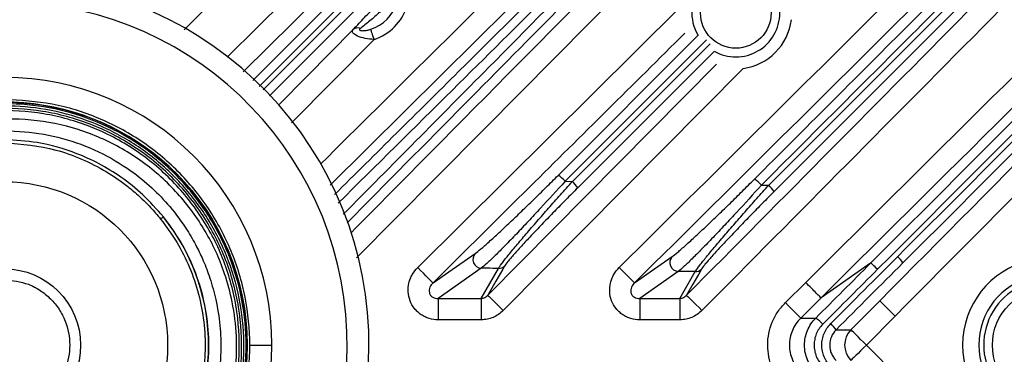
# Model space of a CAD drawing. Extents: x 25 to 435, y 25 to 312.
# Drawn here: x 208 to 226, y 123 to 129 of the extents above; entities that cross this region are included whole.
import ezdxf

# ---------------------------------------------------------------- set-up
doc = ezdxf.new("R2010")
doc.units = 0
doc.header["$LTSCALE"] = 5
doc.layers.get('0').update_dxf_attribs({"linetype": 'CONTINUOUS'})

msp = doc.modelspace()

# ---------------------------------------------------------------- linework, layer by layer
for p, q in [((217.3, 132.3), (212.63, 127.629)), ((217.446, 132.083), (212.819, 127.456)), ((213.741, 129.287), (212.337, 127.897)), ((215.543, 124.304), (220.365, 129.082)), ((214.741, 128.493), (213.222, 126.959)), ((218.124, 125.996), (220.692, 128.564)), ((220.848, 128.485), (218.252, 125.887)), ((218.385, 125.884), (220.914, 128.414)), ((220.99, 128.273), (218.484, 125.767)), ((216.831, 123.794), (221.033, 128.035)), ((221.521, 127.96), (217.115, 123.513)), ((218.252, 125.887), (218.385, 125.884)), ((221.859, 125.816), (221.993, 125.814)), ((223.864, 124.382), (222.954, 123.746)), ((216.711, 124.291), (215.92, 123.737)), ((216.711, 123.737), (217.025, 124.286)), ((220.33, 124.232), (219.623, 123.737)), ((220.362, 123.737), (220.642, 124.227)), ((222.299, 123.658), (222.673, 124.029)), ((215.92, 123.737), (216.711, 123.737)), ((215.92, 123.737), (215.92, 123.343)), ((216.711, 123.737), (216.711, 123.343)), ((219.623, 123.737), (220.362, 123.737)), ((219.623, 123.737), (219.623, 123.343)), ((220.362, 123.737), (220.362, 123.343)), ((222.954, 123.746), (222.581, 123.375)), ((223.504, 123.16), (224.032, 123.693)), ((224.316, 123.411), (223.787, 122.879)), ((216.711, 123.343), (215.92, 123.343)), ((220.362, 123.343), (219.623, 123.343)), ((222.581, 123.375), (222.857, 123.375)), ((212.458, 122.879), (212.862, 122.879)), ((223.787, 122.879), (224.368, 122.293))]:
    msp.add_line(p, q)
at = {"flags": 128}
for points in [[(227.923, 139.668), (227.355, 139.105), (225.081, 136.853), (215.985, 127.848), (213.935, 125.817)], [(228.592, 138.79), (228.029, 138.222), (225.778, 135.948), (216.772, 126.852), (215.878, 125.949), (214.42, 124.479)], [(212.512, 127.737), (215.907, 131.132), (217.177, 132.402)], [(212.701, 127.564), (214.173, 129.036), (217.363, 132.226)], [(212.042, 128.167), (212.599, 128.718), (213.562, 129.672)], [(212.985, 127.287), (213.503, 127.811), (214.356, 128.672)], [(214.741, 128.493), (214.731, 128.526), (214.721, 128.557), (214.711, 128.587), (214.702, 128.614), (214.695, 128.637), (214.689, 128.656), (214.684, 128.671), (214.681, 128.68)], [(215.824, 124.02), (216.114, 124.223), (216.599, 124.562)], [(219.527, 124.02), (219.817, 124.223), (220.218, 124.503)], [(215.824, 124.02), (215.816, 124.028), (215.799, 124.046), (215.772, 124.073), (215.737, 124.108), (215.695, 124.151), (215.647, 124.198), (215.596, 124.25), (215.543, 124.304)], [(217.139, 124.331), (217.107, 124.275), (216.98, 124.054), (216.831, 123.794)], [(219.527, 124.02), (219.52, 124.028), (219.502, 124.046), (219.475, 124.073), (219.44, 124.108), (219.398, 124.151), (219.35, 124.198), (219.299, 124.25), (219.246, 124.304)], [(220.642, 124.227), (220.435, 124.23), (220.33, 124.232)], [(220.756, 124.272), (220.724, 124.216), (220.597, 123.995), (220.482, 123.794)], [(216.831, 123.794), (216.839, 123.786), (216.857, 123.769), (216.884, 123.742), (216.919, 123.707), (216.961, 123.665), (217.009, 123.617), (217.061, 123.566), (217.115, 123.513)], [(220.482, 123.794), (220.49, 123.786), (220.508, 123.769), (220.535, 123.742), (220.57, 123.707), (220.612, 123.665), (220.66, 123.617), (220.712, 123.566), (220.765, 123.513)], [(222.581, 123.375), (222.573, 123.383), (222.555, 123.401), (222.528, 123.428), (222.493, 123.463), (222.451, 123.505), (222.404, 123.553), (222.352, 123.605), (222.299, 123.658)], [(224.316, 123.411), (224.262, 123.465), (224.211, 123.516), (224.163, 123.563), (224.12, 123.605), (224.085, 123.64), (224.058, 123.667), (224.04, 123.685), (224.032, 123.693)], [(223.23, 123.16), (223.376, 123.16), (223.504, 123.16)], [(223.787, 122.879), (223.734, 122.932), (223.682, 122.983), (223.634, 123.031), (223.592, 123.073), (223.556, 123.108), (223.529, 123.135), (223.511, 123.152), (223.504, 123.16)], [(223.787, 122.879), (223.734, 122.826), (223.682, 122.774), (223.634, 122.727), (223.592, 122.685), (223.556, 122.65), (223.529, 122.623), (223.511, 122.605), (223.504, 122.597)]]:
    msp.add_lwpolyline(points, dxfattribs=at)
for centre, radius in [((207.948, 122.879), 31.289), ((221.388, 128.979), 0.648), ((207.948, 122.879), 4.461), ((207.948, 122.879), 3), ((207.948, 122.879), 1.4), ((227.148, 122.879), 1.045)]:
    msp.add_circle(centre, radius)
for centre, radius, start, end in [((221.388, 128.979), 0.808, 0, 210.939), ((207.948, 122.879), 6.7, 270, 88.5731), ((207.948, 122.879), 6.3, 270, 88.5731), ((214.453, 129.384), 0.74, 287.9198, 342.658), ((214.453, 129.384), 0.936, 287.9198, 342.658), ((221.388, 128.979), 0.808, 240.5305, 0), ((221.388, 128.979), 1.028, 277.4817, 353.0565), ((214.443, 128.562), 0.141, 70.725, 128.27), ((207.948, 122.879), 4.914, 0, 180), ((207.948, 122.879), 4.461, 230.5166, 180), ((217.816, 125.509), 0.577, 40.9984, 57.7152), ((221.403, 125.417), 0.607, 41.1531, 57.1263), ((218.045, 125.496), 0.516, 31.7047, 48.751), ((221.64, 125.413), 0.534, 32.2328, 48.5811), ((207.948, 122.879), 3.752, 251.8944, 38.8744), ((216.719, 124.453), 0.162, 137.6625, 267.4285), ((220.338, 124.394), 0.162, 137.6707, 267.4297), ((223.981, 124.077), 0.57, 33.1288, 48.3044), ((217.028, 124.443), 0.157, 268.8347, 314.4829), ((227.148, 122.879), 1.594, 103.3294, 256.6706), ((220.646, 124.384), 0.157, 268.8342, 314.4748), ((227.148, 122.879), 1.295, 103.3294, 256.6706), ((227.148, 122.879), 1.205, 86.8014, 273.1986), ((222.455, 122.791), 0.709, 41.6154, 55.4505), ((222.73, 122.825), 0.602, 33.8211, 48.0989), ((223.789, 122.879), 0.401, 135.3926, 224.6074), ((207.948, 122.879), 4.914, 180, 0)]:
    msp.add_arc(centre, radius, start, end)
for points, knots in [([(213.761, 126.206), (215.126, 127.558), (219.752, 132.141), (224.38, 136.722), (227.642, 139.952)], [0, 0, 0, 0, 0.29512, 1, 1, 1, 1]), ([(214.318, 124.943), (214.743, 125.372), (217.289, 127.94), (221.951, 132.651), (226.189, 136.931), (228.308, 139.071)], [0, 0, 0, 0, 0.091147, 0.545572, 1, 1, 1, 1]), ([(221.732, 125.927), (222.654, 126.849), (223.577, 127.771), (225.42, 129.615), (226.342, 130.537), (229.108, 133.302), (230.951, 135.145), (232.794, 136.988)], [0, 0, 0, 0, 0.25, 0.25, 0.5, 0.5, 1, 1, 1, 1]), ([(232.919, 136.882), (231.076, 135.039), (229.233, 133.195), (226.469, 130.429), (225.547, 129.507), (223.703, 127.662), (222.782, 126.739), (221.859, 125.816)], [0, 0, 0, 0, 0.5, 0.5, 0.75, 0.75, 1, 1, 1, 1]), ([(221.993, 125.814), (222.908, 126.73), (223.823, 127.645), (225.652, 129.476), (226.567, 130.391), (229.311, 133.136), (231.14, 134.965), (232.968, 136.795)], [0, 0, 0, 0, 0.25, 0.25, 0.5, 0.5, 1, 1, 1, 1]), ([(233.068, 136.675), (231.24, 134.846), (229.411, 133.017), (226.667, 130.273), (225.752, 129.358), (223.922, 127.529), (223.007, 126.614), (222.092, 125.698)], [0, 0, 0, 0, 0.5, 0.5, 0.75, 0.75, 1, 1, 1, 1]), ([(218.394, 135.88), (216.663, 134.131), (214.283, 131.727), (211.902, 129.324), (211.252, 128.668)], [0, 0, 0, 0, 0.727237, 1, 1, 1, 1]), ([(219.246, 124.304), (221.15, 126.193), (223.056, 128.081), (226.867, 131.858), (228.773, 133.745), (230.679, 135.633)], [0, 0, 0, 0, 0.5, 0.5, 1, 1, 1, 1]), ([(230.96, 135.349), (229.054, 133.462), (227.148, 131.574), (223.337, 127.798), (221.432, 125.91), (219.527, 124.02)], [0, 0, 0, 0, 0.5, 0.5, 1, 1, 1, 1]), ([(220.482, 123.794), (222.256, 125.582), (224.029, 127.371), (227.574, 130.949), (229.347, 132.738), (231.119, 134.527)], [0, 0, 0, 0, 0.5, 0.5, 1, 1, 1, 1]), ([(223.864, 124.382), (224.711, 125.229), (225.558, 126.076), (227.251, 127.768), (228.097, 128.615), (230.635, 131.153), (232.327, 132.844), (234.018, 134.536)], [0, 0, 0, 0, 0.25, 0.25, 0.5, 0.5, 1, 1, 1, 1]), ([(234.145, 134.429), (232.453, 132.736), (230.762, 131.044), (228.224, 128.505), (227.378, 127.658), (225.685, 125.965), (224.839, 125.118), (223.992, 124.27)], [0, 0, 0, 0, 0.5, 0.5, 0.75, 0.75, 1, 1, 1, 1]), ([(231.403, 134.246), (229.63, 132.457), (227.858, 130.667), (224.312, 127.089), (222.539, 125.301), (220.765, 123.513)], [0, 0, 0, 0, 0.5, 0.5, 1, 1, 1, 1]), ([(224.36, 124.502), (225.999, 126.142), (227.637, 127.781), (230.912, 131.058), (232.549, 132.696), (234.186, 134.334)], [0, 0, 0, 0, 0.5, 0.5, 1, 1, 1, 1]), ([(234.286, 134.215), (232.649, 132.578), (231.011, 130.941), (227.736, 127.665), (226.098, 126.027), (224.458, 124.388)], [0, 0, 0, 0, 0.5, 0.5, 1, 1, 1, 1]), ([(214.013, 125.642), (214.774, 126.395), (217.05, 128.65), (219.327, 130.904), (220.844, 132.406)], [0, 0, 0, 0, 0.333953, 1, 1, 1, 1]), ([(220.956, 132.292), (220.88, 132.217), (220.501, 131.842), (218.909, 130.266), (216.694, 128.072), (214.782, 126.178), (214.083, 125.486)], [0, 0, 0, 0, 0.033083, 0.165414, 0.694737, 1, 1, 1, 1]), ([(214.175, 125.281), (215.065, 126.179), (217.349, 128.484), (219.631, 130.79), (221.024, 132.197)], [0, 0, 0, 0, 0.389716, 1, 1, 1, 1]), ([(221.138, 132.084), (221.063, 132.009), (220.688, 131.63), (219.112, 130.038), (216.89, 127.793), (214.966, 125.853), (214.245, 125.125)], [0, 0, 0, 0, 0.032668, 0.163343, 0.686039, 1, 1, 1, 1]), ([(214.356, 128.672), (214.38, 128.699), (214.409, 128.73), (214.472, 128.797), (214.505, 128.833), (214.575, 128.905), (214.61, 128.941), (214.682, 129.014), (214.718, 129.051), (214.79, 129.123), (214.826, 129.16), (214.898, 129.232), (214.935, 129.268), (214.988, 129.32), (215.005, 129.337), (215.04, 129.371), (215.057, 129.388), (215.107, 129.435), (215.137, 129.464), (215.165, 129.489)], [0, 0, 0, 0, 0.125, 0.125, 0.25, 0.25, 0.375, 0.375, 0.5, 0.5, 0.625, 0.625, 0.75, 0.75, 0.8125, 0.8125, 0.875, 0.875, 1, 1, 1, 1]), ([(215.144, 129.355), (215.124, 129.331), (215.101, 129.302), (215.054, 129.241), (215.03, 129.21), (214.98, 129.147), (214.955, 129.116), (214.901, 129.054), (214.874, 129.025), (214.817, 128.967), (214.787, 128.939), (214.727, 128.886), (214.696, 128.86), (214.633, 128.809), (214.602, 128.784), (214.542, 128.737), (214.514, 128.714), (214.489, 128.694)], [0, 0, 0, 0, 0.125, 0.125, 0.25, 0.25, 0.375, 0.375, 0.5, 0.5, 0.625, 0.625, 0.75, 0.75, 0.875, 0.875, 1, 1, 1, 1]), ([(214.741, 128.493), (214.686, 128.494), (214.631, 128.5), (214.526, 128.522), (214.476, 128.537), (214.397, 128.572), (214.367, 128.592), (214.338, 128.632), (214.34, 128.652), (214.356, 128.672)], [0, 0, 0, 0, 0.25, 0.25, 0.5, 0.5, 0.75, 0.75, 1, 1, 1, 1]), ([(214.489, 128.694), (214.482, 128.688), (214.476, 128.682), (214.472, 128.67), (214.475, 128.665), (214.488, 128.658), (214.498, 128.655), (214.518, 128.653), (214.53, 128.653), (214.564, 128.654), (214.588, 128.657), (214.635, 128.666), (214.658, 128.672), (214.681, 128.68)], [0, 0, 0, 0, 0.125, 0.125, 0.25, 0.25, 0.375, 0.375, 0.5, 0.5, 0.75, 0.75, 1, 1, 1, 1]), ([(220.451, 128.606), (219.501, 127.665), (217.958, 126.137), (216.417, 124.608), (215.824, 124.02)], [0, 0, 0, 0, 0.615794, 1, 1, 1, 1]), ([(206.765, 118.586), (206.78, 118.581), (206.988, 118.512), (207.382, 118.452), (207.932, 118.414), (208.543, 118.45), (209.232, 118.592), (209.976, 118.89), (210.662, 119.323), (211.264, 119.876), (211.756, 120.535), (212.12, 121.271), (212.342, 122.063), (212.416, 122.881), (212.339, 123.7), (212.113, 124.49), (211.746, 125.226), (211.25, 125.881), (210.644, 126.435), (209.944, 126.868), (209.179, 127.166), (208.371, 127.317), (207.549, 127.318), (206.74, 127.169), (205.974, 126.872), (205.274, 126.441), (204.667, 125.888), (204.17, 125.233), (203.803, 124.497), (203.577, 123.707), (203.5, 122.889), (203.576, 122.07), (203.8, 121.279), (204.167, 120.544), (204.662, 119.888), (205.271, 119.335), (205.97, 118.903), (206.737, 118.608), (207.545, 118.459), (208.367, 118.462), (209.174, 118.617), (209.94, 118.917), (210.636, 119.354), (211.24, 119.912), (211.73, 120.572), (212.09, 121.31), (212.307, 122.103), (212.374, 122.922), (212.289, 123.74), (212.053, 124.527), (211.677, 125.258), (211.17, 125.906), (210.554, 126.45), (209.853, 126.865), (209.103, 127.141), (208.34, 127.275), (207.592, 127.275), (206.988, 127.174), (206.505, 127.03), (206.108, 126.871), (205.676, 126.644), (205.223, 126.333), (204.768, 125.922), (204.339, 125.402), (203.966, 124.766), (203.69, 124.017), (203.545, 123.167), (203.585, 122.247), (203.782, 121.391), (204.064, 120.906), (204.181, 120.703)], [0, 0, 0, 0, 0.00094, 0.012641, 0.022772, 0.032748, 0.047871, 0.063194, 0.078721, 0.09442, 0.110142, 0.125864, 0.141584, 0.157306, 0.173026, 0.188748, 0.204468, 0.22019, 0.235911, 0.251631, 0.267353, 0.283072, 0.298794, 0.314513, 0.330234, 0.345954, 0.361675, 0.377396, 0.393115, 0.408837, 0.424555, 0.440277, 0.455996, 0.471717, 0.487437, 0.503157, 0.518878, 0.534597, 0.550319, 0.566037, 0.581759, 0.597479, 0.613199, 0.62892, 0.644639, 0.660361, 0.67608, 0.691802, 0.707521, 0.723243, 0.738963, 0.754683, 0.770405, 0.786108, 0.801447, 0.816273, 0.830594, 0.844404, 0.851457, 0.859643, 0.869016, 0.879572, 0.891313, 0.904238, 0.918342, 0.933627, 0.95009, 0.967729, 0.986542, 1, 1, 1, 1]), ([(204.18, 120.704), (204.278, 120.53), (204.526, 120.087), (205.102, 119.523), (205.815, 119.03), (206.56, 118.708), (207.292, 118.538), (207.983, 118.492), (208.615, 118.547), (209.176, 118.676), (209.661, 118.852), (210.21, 119.124), (210.81, 119.546), (211.414, 120.179), (211.886, 120.931), (212.198, 121.774), (212.335, 122.67), (212.281, 123.579), (212.043, 124.458), (211.627, 125.268), (211.053, 125.976), (210.346, 126.549), (209.535, 126.964), (208.656, 127.203), (207.747, 127.253), (206.846, 127.117), (205.994, 126.795), (205.226, 126.306), (204.577, 125.667), (204.074, 124.908), (203.738, 124.061), (203.588, 123.163), (203.623, 122.253), (203.85, 121.371), (204.252, 120.553), (204.816, 119.839), (205.516, 119.256), (206.322, 118.831), (207.198, 118.584), (208.107, 118.522), (209.008, 118.653), (209.864, 118.965), (210.634, 119.451), (211.288, 120.085), (211.794, 120.842), (212.132, 121.688), (212.288, 122.585), (212.251, 123.495), (212.029, 124.379), (211.624, 125.194), (211.06, 125.91), (210.358, 126.49), (209.552, 126.913), (208.674, 127.157), (207.765, 127.213), (206.864, 127.079), (206.012, 126.757), (205.244, 126.267), (204.598, 125.625), (204.098, 124.865), (203.772, 124.021), (203.63, 123.145), (203.666, 122.284), (203.863, 121.475), (204.145, 120.855), (204.445, 120.386), (204.737, 120.017), (205.118, 119.637), (205.601, 119.268), (206.196, 118.943), (206.903, 118.696), (207.713, 118.57), (208.601, 118.611), (209.53, 118.856), (210.275, 119.256), (210.828, 119.695), (211.213, 120.096), (211.49, 120.45), (211.612, 120.681), (211.645, 120.744)], [0, 0, 0, 0, 0.009418, 0.023977, 0.037624, 0.050348, 0.062157, 0.07305, 0.083022, 0.092079, 0.100221, 0.107444, 0.120993, 0.134729, 0.148642, 0.162741, 0.176994, 0.191269, 0.205546, 0.219818, 0.234096, 0.248368, 0.262644, 0.276918, 0.291193, 0.305468, 0.31974, 0.334017, 0.348288, 0.362565, 0.376836, 0.391112, 0.405385, 0.419658, 0.433933, 0.448205, 0.462481, 0.476752, 0.491027, 0.505299, 0.519573, 0.533847, 0.54812, 0.562395, 0.576666, 0.590942, 0.605213, 0.619488, 0.633761, 0.648035, 0.662309, 0.676581, 0.690857, 0.705128, 0.719405, 0.733676, 0.747952, 0.762225, 0.776499, 0.790775, 0.805038, 0.819001, 0.832512, 0.845579, 0.858197, 0.864565, 0.871939, 0.880413, 0.889983, 0.900648, 0.912411, 0.925264, 0.93921, 0.954245, 0.970367, 0.978852, 0.987608, 0.996636, 1, 1, 1, 1]), ([(211.644, 120.744), (211.772, 120.989), (212.03, 121.482), (212.199, 122.272), (212.232, 123.008), (212.153, 123.642), (212.014, 124.162), (211.79, 124.727), (211.424, 125.349), (210.841, 125.993), (210.126, 126.509), (209.312, 126.866), (208.442, 127.042), (207.554, 127.029), (206.693, 126.827), (205.913, 126.456), (205.359, 126.031), (204.988, 125.647), (204.725, 125.315), (204.46, 124.895), (204.217, 124.341), (204.061, 123.843), (204.048, 123.53), (204.045, 123.459)], [0, 0, 0, 0, 0.056574, 0.11363, 0.163886, 0.207331, 0.243987, 0.27415, 0.33183, 0.390913, 0.451107, 0.511405, 0.571688, 0.631966, 0.692235, 0.751707, 0.807742, 0.834436, 0.861117, 0.894528, 0.935971, 0.985305, 1, 1, 1, 1]), ([(205.15, 125.588), (205.332, 125.76), (205.687, 126.097), (206.247, 126.417), (206.744, 126.617), (207.169, 126.732), (207.691, 126.814), (208.315, 126.82), (209.021, 126.695), (209.685, 126.449), (210.229, 126.127), (210.66, 125.776), (211.008, 125.413), (211.279, 125.045), (211.474, 124.707), (211.613, 124.412), (211.736, 124.089), (211.845, 123.693), (211.917, 123.239), (211.934, 122.731), (211.889, 122.267), (211.804, 121.876), (211.707, 121.556), (211.58, 121.229), (211.46, 121.005), (211.397, 120.888)], [0, 0, 0, 0, 0.065544, 0.12791, 0.167739, 0.206127, 0.243072, 0.306323, 0.36876, 0.430373, 0.49115, 0.533961, 0.575783, 0.62273, 0.653564, 0.678327, 0.708119, 0.744187, 0.786086, 0.828504, 0.877167, 0.908025, 0.933481, 0.964892, 1, 1, 1, 1]), ([(210.869, 125.234), (210.747, 125.373), (210.511, 125.642), (210.104, 125.964), (209.696, 126.214), (209.187, 126.445), (208.605, 126.614), (208.151, 126.641), (207.949, 126.654)], [0, 0, 0, 0, 0.165743, 0.319873, 0.46238, 0.593255, 0.819822, 1, 1, 1, 1]), ([(207.948, 126.6), (208.267, 126.571), (208.753, 126.527), (209.373, 126.302), (209.817, 126.077), (210.167, 125.836), (210.433, 125.61), (210.636, 125.411), (210.758, 125.266), (210.819, 125.193)], [0, 0, 0, 0, 0.290087, 0.441505, 0.597045, 0.74165, 0.827555, 0.913668, 1, 1, 1, 1]), ([(216.599, 124.562), (216.625, 124.58), (216.66, 124.608), (216.725, 124.663), (216.749, 124.683), (216.8, 124.728), (216.827, 124.752), (216.912, 124.828), (216.973, 124.884), (217.104, 125.005), (217.172, 125.068), (217.311, 125.2), (217.382, 125.269), (217.529, 125.41), (217.603, 125.482), (217.751, 125.626), (217.825, 125.699), (217.975, 125.847), (218.05, 125.922), (218.124, 125.996)], [0, 0, 0, 0, 0.125, 0.125, 0.1875, 0.1875, 0.25, 0.25, 0.375, 0.375, 0.5, 0.5, 0.625, 0.625, 0.75, 0.75, 0.875, 0.875, 1, 1, 1, 1]), ([(220.218, 124.503), (220.243, 124.521), (220.278, 124.549), (220.343, 124.603), (220.367, 124.623), (220.417, 124.668), (220.444, 124.691), (220.528, 124.767), (220.589, 124.822), (220.719, 124.943), (220.786, 125.006), (220.924, 125.136), (220.995, 125.204), (221.14, 125.344), (221.214, 125.416), (221.361, 125.559), (221.435, 125.632), (221.583, 125.779), (221.658, 125.853), (221.732, 125.927)], [0, 0, 0, 0, 0.125, 0.125, 0.1875, 0.1875, 0.25, 0.25, 0.375, 0.375, 0.5, 0.5, 0.625, 0.625, 0.75, 0.75, 0.875, 0.875, 1, 1, 1, 1]), ([(218.252, 125.887), (218.1, 125.718), (217.949, 125.553), (217.723, 125.309), (217.647, 125.228), (217.498, 125.069), (217.426, 124.992), (217.285, 124.845), (217.216, 124.775), (217.085, 124.641), (217.023, 124.579), (216.911, 124.469), (216.859, 124.419), (216.773, 124.34), (216.737, 124.31), (216.711, 124.291)], [0, 0, 0, 0, 0.25, 0.25, 0.375, 0.375, 0.5, 0.5, 0.625, 0.625, 0.75, 0.75, 0.875, 0.875, 1, 1, 1, 1]), ([(217.025, 124.286), (217.036, 124.305), (217.057, 124.335), (217.102, 124.394), (217.119, 124.417), (217.157, 124.466), (217.178, 124.492), (217.246, 124.576), (217.299, 124.64), (217.412, 124.775), (217.473, 124.846), (217.569, 124.958), (217.602, 124.997), (217.669, 125.074), (217.703, 125.113), (217.806, 125.232), (217.876, 125.312), (218.018, 125.473), (218.091, 125.555), (218.238, 125.72), (218.312, 125.802), (218.385, 125.884)], [0, 0, 0, 0, 0.125, 0.125, 0.1875, 0.1875, 0.25, 0.25, 0.375, 0.375, 0.5, 0.5, 0.5625, 0.5625, 0.625, 0.625, 0.75, 0.75, 0.875, 0.875, 1, 1, 1, 1]), ([(218.484, 125.767), (218.412, 125.695), (218.34, 125.623), (218.196, 125.478), (218.125, 125.405), (217.985, 125.262), (217.916, 125.191), (217.815, 125.086), (217.782, 125.051), (217.715, 124.981), (217.683, 124.947), (217.587, 124.846), (217.527, 124.781), (217.414, 124.659), (217.361, 124.6), (217.292, 124.523), (217.271, 124.498), (217.232, 124.453), (217.215, 124.432), (217.169, 124.376), (217.149, 124.349), (217.139, 124.331)], [0, 0, 0, 0, 0.125, 0.125, 0.25, 0.25, 0.375, 0.375, 0.4375, 0.4375, 0.5, 0.5, 0.625, 0.625, 0.75, 0.75, 0.8125, 0.8125, 0.875, 0.875, 1, 1, 1, 1]), ([(221.859, 125.816), (221.709, 125.649), (221.558, 125.484), (221.334, 125.242), (221.259, 125.162), (221.111, 125.004), (221.039, 124.928), (220.899, 124.782), (220.831, 124.712), (220.701, 124.579), (220.64, 124.518), (220.556, 124.436), (220.529, 124.41), (220.479, 124.362), (220.455, 124.34), (220.391, 124.281), (220.356, 124.251), (220.33, 124.232)], [0, 0, 0, 0, 0.25, 0.25, 0.375, 0.375, 0.5, 0.5, 0.625, 0.625, 0.75, 0.75, 0.8125, 0.8125, 0.875, 0.875, 1, 1, 1, 1]), ([(220.642, 124.227), (220.653, 124.246), (220.674, 124.275), (220.718, 124.335), (220.736, 124.357), (220.774, 124.405), (220.795, 124.431), (220.839, 124.487), (220.864, 124.516), (220.915, 124.579), (220.942, 124.611), (221.027, 124.712), (221.087, 124.783), (221.182, 124.894), (221.215, 124.932), (221.282, 125.009), (221.315, 125.048), (221.417, 125.165), (221.487, 125.245), (221.629, 125.406), (221.701, 125.487), (221.847, 125.651), (221.92, 125.732), (221.993, 125.814)], [0, 0, 0, 0, 0.125, 0.125, 0.1875, 0.1875, 0.25, 0.25, 0.3125, 0.3125, 0.375, 0.375, 0.5, 0.5, 0.5625, 0.5625, 0.625, 0.625, 0.75, 0.75, 0.875, 0.875, 1, 1, 1, 1]), ([(222.092, 125.698), (222.02, 125.627), (221.949, 125.555), (221.806, 125.41), (221.735, 125.338), (221.596, 125.196), (221.528, 125.125), (221.427, 125.021), (221.394, 124.986), (221.328, 124.917), (221.296, 124.883), (221.201, 124.783), (221.141, 124.719), (221.029, 124.597), (220.976, 124.539), (220.908, 124.462), (220.887, 124.438), (220.849, 124.393), (220.831, 124.372), (220.786, 124.317), (220.766, 124.289), (220.756, 124.272)], [0, 0, 0, 0, 0.125, 0.125, 0.25, 0.25, 0.375, 0.375, 0.4375, 0.4375, 0.5, 0.5, 0.625, 0.625, 0.75, 0.75, 0.8125, 0.8125, 0.875, 0.875, 1, 1, 1, 1]), ([(210.869, 125.234), (210.868, 125.233), (210.866, 125.232), (210.855, 125.223), (210.84, 125.21), (210.826, 125.199), (210.819, 125.193)], [0, 0, 0, 0, 0.249988, 0.49999, 0.750017, 1, 1, 1, 1]), ([(211.198, 120.988), (211.289, 121.164), (211.471, 121.514), (211.634, 122.081), (211.713, 122.655), (211.702, 123.227), (211.607, 123.782), (211.432, 124.309), (211.191, 124.8), (210.976, 125.09), (210.869, 125.234)], [0, 0, 0, 0, 0.131436, 0.261031, 0.388787, 0.514703, 0.63878, 0.761021, 0.881427, 1, 1, 1, 1]), ([(210.819, 125.193), (210.922, 125.055), (211.128, 124.777), (211.359, 124.31), (211.527, 123.819), (211.623, 123.308), (211.647, 122.788), (211.598, 122.271), (211.477, 121.766), (211.286, 121.282), (211.029, 120.83), (210.712, 120.419), (210.34, 120.056), (209.921, 119.748), (209.463, 119.503), (208.975, 119.325), (208.466, 119.212), (208.121, 119.198), (207.948, 119.191)], [0, 0, 0, 0, 0.0625, 0.125, 0.1875, 0.25, 0.3125, 0.375, 0.4375, 0.5, 0.5625, 0.625, 0.6875, 0.75, 0.8125, 0.875, 0.9375, 1, 1, 1, 1]), ([(215.92, 123.343), (215.864, 123.343), (215.809, 123.351), (215.73, 123.375), (215.703, 123.385), (215.653, 123.408), (215.63, 123.421), (215.584, 123.452), (215.562, 123.469), (215.521, 123.507), (215.502, 123.527), (215.45, 123.591), (215.422, 123.641), (215.383, 123.743), (215.371, 123.799), (215.364, 123.909), (215.369, 123.965), (215.388, 124.045), (215.397, 124.072), (215.417, 124.123), (215.429, 124.149), (215.47, 124.221), (215.503, 124.264), (215.543, 124.304)], [0, 0, 0, 0, 0.125, 0.125, 0.1875, 0.1875, 0.25, 0.25, 0.3125, 0.3125, 0.375, 0.375, 0.5, 0.5, 0.625, 0.625, 0.75, 0.75, 0.8125, 0.8125, 0.875, 0.875, 1, 1, 1, 1]), ([(219.623, 123.343), (219.567, 123.343), (219.513, 123.351), (219.433, 123.375), (219.407, 123.385), (219.357, 123.408), (219.333, 123.421), (219.287, 123.452), (219.265, 123.469), (219.224, 123.507), (219.205, 123.527), (219.153, 123.591), (219.125, 123.641), (219.086, 123.743), (219.074, 123.799), (219.068, 123.909), (219.073, 123.965), (219.092, 124.045), (219.1, 124.072), (219.12, 124.123), (219.132, 124.149), (219.173, 124.221), (219.206, 124.264), (219.246, 124.304)], [0, 0, 0, 0, 0.125, 0.125, 0.1875, 0.1875, 0.25, 0.25, 0.3125, 0.3125, 0.375, 0.375, 0.5, 0.5, 0.625, 0.625, 0.75, 0.75, 0.8125, 0.8125, 0.875, 0.875, 1, 1, 1, 1]), ([(223.992, 124.27), (223.963, 124.3), (223.931, 124.33), (223.884, 124.371), (223.868, 124.383), (223.864, 124.382)], [0, 0, 0, 0, 0.5, 0.5, 1, 1, 1, 1]), ([(217.025, 124.286), (216.956, 124.287), (216.888, 124.288), (216.819, 124.289), (216.783, 124.29), (216.747, 124.29), (216.711, 124.291)], [0.000334985, 0.000334985, 0.000334985, 0.000334985, 0.001369653, 0.001369653, 0.001369653, 0.001910155, 0.001910155, 0.001910155, 0.001910155]), ([(207.948, 124.079), (208.099, 124.063), (208.331, 124.038), (208.61, 123.888), (208.802, 123.734), (208.958, 123.541), (209.103, 123.262), (209.177, 122.879), (209.103, 122.496), (208.958, 122.216), (208.802, 122.024), (208.61, 121.869), (208.331, 121.72), (208.099, 121.695), (207.948, 121.679)], [0, 0, 0, 0, 0.119728, 0.18418, 0.25, 0.31582, 0.380272, 0.5, 0.619728, 0.68418, 0.75, 0.81582, 0.880272, 1, 1, 1, 1]), ([(215.824, 124.02), (215.813, 124.009), (215.802, 123.997), (215.783, 123.971), (215.775, 123.957), (215.762, 123.927), (215.757, 123.91), (215.753, 123.877), (215.753, 123.859), (215.761, 123.824), (215.769, 123.806), (215.791, 123.777), (215.805, 123.765), (215.836, 123.748), (215.853, 123.742), (215.887, 123.736), (215.903, 123.736), (215.92, 123.737)], [0, 0, 0, 0, 0.125, 0.125, 0.25, 0.25, 0.375, 0.375, 0.5, 0.5, 0.625, 0.625, 0.75, 0.75, 0.875, 0.875, 1, 1, 1, 1]), ([(219.527, 124.02), (219.516, 124.009), (219.505, 123.997), (219.486, 123.971), (219.478, 123.957), (219.465, 123.927), (219.461, 123.91), (219.456, 123.877), (219.457, 123.859), (219.464, 123.824), (219.472, 123.806), (219.494, 123.777), (219.508, 123.765), (219.539, 123.748), (219.556, 123.742), (219.59, 123.736), (219.606, 123.736), (219.623, 123.737)], [0, 0, 0, 0, 0.125, 0.125, 0.25, 0.25, 0.375, 0.375, 0.5, 0.5, 0.625, 0.625, 0.75, 0.75, 0.875, 0.875, 1, 1, 1, 1]), ([(222.954, 123.746), (222.952, 123.748), (222.944, 123.756), (222.914, 123.786), (222.893, 123.808), (222.841, 123.86), (222.81, 123.891), (222.744, 123.957), (222.708, 123.993), (222.673, 124.029)], [0, 0, 0, 0, 0.25, 0.25, 0.5, 0.5, 0.75, 0.75, 1, 1, 1, 1]), ([(216.711, 123.737), (216.734, 123.738), (216.757, 123.744), (216.798, 123.764), (216.816, 123.778), (216.831, 123.794)], [0, 0, 0, 0, 0.5, 0.5, 1, 1, 1, 1]), ([(220.362, 123.737), (220.385, 123.738), (220.408, 123.744), (220.449, 123.764), (220.466, 123.778), (220.482, 123.794)], [0, 0, 0, 0, 0.5, 0.5, 1, 1, 1, 1]), ([(222.299, 122.099), (222.248, 122.15), (222.202, 122.206), (222.142, 122.296), (222.123, 122.326), (222.089, 122.39), (222.073, 122.423), (222.031, 122.523), (222.01, 122.592), (221.982, 122.733), (221.974, 122.806), (221.974, 122.95), (221.981, 123.022), (222.01, 123.164), (222.031, 123.234), (222.086, 123.367), (222.12, 123.431), (222.201, 123.551), (222.248, 123.607), (222.299, 123.658)], [0, 0, 0, 0, 0.125, 0.125, 0.1875, 0.1875, 0.25, 0.25, 0.375, 0.375, 0.5, 0.5, 0.625, 0.625, 0.75, 0.75, 0.875, 0.875, 1, 1, 1, 1]), ([(217.115, 123.513), (217.061, 123.459), (217, 123.417), (216.895, 123.373), (216.859, 123.362), (216.786, 123.347), (216.748, 123.343), (216.711, 123.343)], [0, 0, 0, 0, 0.5, 0.5, 0.75, 0.75, 1, 1, 1, 1]), ([(220.765, 123.513), (220.712, 123.459), (220.65, 123.417), (220.546, 123.373), (220.51, 123.362), (220.437, 123.347), (220.399, 123.343), (220.362, 123.343)], [0, 0, 0, 0, 0.5, 0.5, 0.75, 0.75, 1, 1, 1, 1]), ([(222.581, 123.375), (222.548, 123.342), (222.518, 123.307), (222.467, 123.23), (222.445, 123.189), (222.409, 123.105), (222.396, 123.061), (222.378, 122.97), (222.373, 122.924), (222.373, 122.833), (222.378, 122.786), (222.396, 122.696), (222.41, 122.652), (222.445, 122.567), (222.467, 122.526), (222.519, 122.451), (222.548, 122.415), (222.581, 122.383)], [0, 0, 0, 0, 0.125, 0.125, 0.25, 0.25, 0.375, 0.375, 0.5, 0.5, 0.625, 0.625, 0.75, 0.75, 0.875, 0.875, 1, 1, 1, 1]), ([(222.857, 122.383), (222.824, 122.415), (222.795, 122.451), (222.744, 122.527), (222.723, 122.568), (222.687, 122.653), (222.674, 122.696), (222.656, 122.786), (222.652, 122.833), (222.652, 122.924), (222.656, 122.97), (222.674, 123.06), (222.687, 123.105), (222.722, 123.189), (222.744, 123.23), (222.795, 123.307), (222.824, 123.342), (222.857, 123.375)], [0, 0, 0, 0, 0.125, 0.125, 0.25, 0.25, 0.375, 0.375, 0.5, 0.5, 0.625, 0.625, 0.75, 0.75, 0.875, 0.875, 1, 1, 1, 1]), ([(222.985, 123.262), (222.934, 123.211), (222.894, 123.151), (222.854, 123.053), (222.844, 123.019), (222.83, 122.949), (222.826, 122.914), (222.826, 122.843), (222.83, 122.807), (222.844, 122.738), (222.854, 122.704), (222.881, 122.639), (222.898, 122.607), (222.937, 122.548), (222.96, 122.521), (222.985, 122.496)], [0, 0, 0, 0, 0.25, 0.25, 0.375, 0.375, 0.5, 0.5, 0.625, 0.625, 0.75, 0.75, 0.875, 0.875, 1, 1, 1, 1]), ([(223.132, 122.484), (223.106, 122.51), (223.083, 122.539), (223.043, 122.599), (223.025, 122.631), (222.997, 122.699), (222.987, 122.734), (222.972, 122.805), (222.969, 122.842), (222.969, 122.915), (222.972, 122.951), (222.987, 123.023), (222.997, 123.058), (223.039, 123.159), (223.08, 123.221), (223.132, 123.273)], [0, 0, 0, 0, 0.125, 0.125, 0.25, 0.25, 0.375, 0.375, 0.5, 0.5, 0.625, 0.625, 0.75, 0.75, 1, 1, 1, 1]), ([(223.23, 123.16), (223.193, 123.123), (223.164, 123.079), (223.124, 122.983), (223.113, 122.931), (223.113, 122.853), (223.116, 122.826), (223.126, 122.775), (223.134, 122.75), (223.154, 122.702), (223.166, 122.679), (223.195, 122.636), (223.212, 122.616), (223.23, 122.597)], [0, 0, 0, 0, 0.25, 0.25, 0.5, 0.5, 0.625, 0.625, 0.75, 0.75, 0.875, 0.875, 1, 1, 1, 1])]:
    msp.add_open_spline(points, degree=3, knots=knots)
for points in [[(222.673, 124.029), (225.105, 126.443), (227.539, 128.856), (229.973, 131.268)], [(230.321, 131.051), (227.865, 128.616), (225.409, 126.182), (222.954, 123.746)], [(224.032, 123.693), (226.286, 125.963), (228.538, 128.235), (230.789, 130.507)], [(230.999, 130.151), (228.772, 127.904), (226.544, 125.657), (224.316, 123.411)], [(207.948, 118.369), (208.243, 118.386), (208.833, 118.419), (209.685, 118.687), (210.47, 119.104), (211.157, 119.669), (211.722, 120.357), (212.141, 121.142), (212.4, 121.993), (212.487, 122.879), (212.4, 123.764), (212.141, 124.616), (211.722, 125.401), (211.157, 126.088), (210.47, 126.653), (209.685, 127.07), (208.833, 127.338), (208.243, 127.372), (207.948, 127.389)], [(223.132, 123.273), (223.542, 123.683), (223.951, 124.093), (224.36, 124.502)], [(222.857, 123.375), (223.193, 123.711), (223.529, 124.047), (223.864, 124.382)], [(224.458, 124.388), (224.049, 123.979), (223.64, 123.57), (223.23, 123.16)], [(223.992, 124.27), (223.656, 123.934), (223.321, 123.598), (222.985, 123.262)]]:
    msp.add_open_spline(points, degree=3)

doc.saveas('drawing.dxf')
